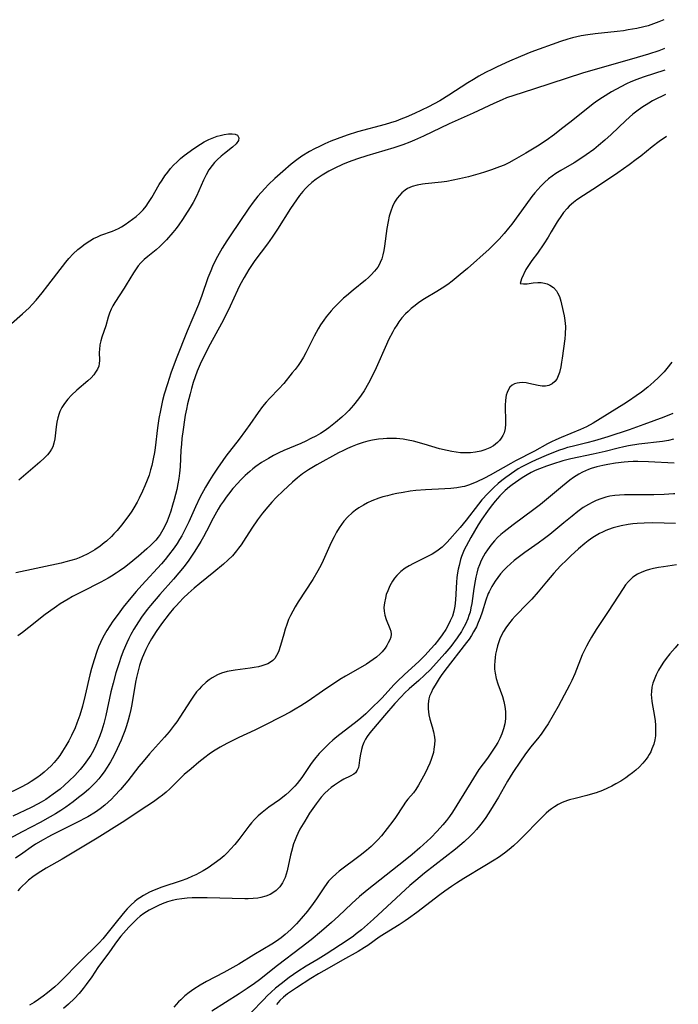
# Model space of a CAD drawing. Units: inches. Extents: x 2112724 to 2118096, y 223719 to 229200.
# Drawn here: x 2117986 to 2118083, y 224405 to 224549 of the extents above; entities that cross this region are included whole.
import ezdxf

# ---------------------------------------------------------------- set-up
doc = ezdxf.new("R2010")
doc.units = ezdxf.units.IN
doc.header["$MEASUREMENT"] = 0
doc.layers.add('c_15_T13S_R20E', color=175, linetype='Continuous')

msp = doc.modelspace()

# ---------------------------------------------------------------- linework, layer by layer
at = {"layer": 'c_15_T13S_R20E', "elevation": 812}
msp.add_lwpolyline([(2118080.61, 224549.3), (2118079.88, 224548.97), (2118079.11, 224548.67), (2118078.32, 224548.4), (2118077.72, 224548.24), (2118076.65, 224548), (2118075.4, 224547.79), (2118074.72, 224547.69), (2118073.8, 224547.57), (2118070.58, 224547.23), (2118069.46, 224547.08), (2118068.49, 224546.91), (2118067.24, 224546.63), (2118066.53, 224546.44), (2118065.49, 224546.1), (2118061.14, 224544.52), (2118059.58, 224543.91), (2118057.98, 224543.21), (2118056.2, 224542.4), (2118055.48, 224542.05), (2118054.47, 224541.53), (2118053.5, 224541.01), (2118052.69, 224540.54), (2118051.88, 224540.04), (2118049.08, 224538.21), (2118047.76, 224537.4), (2118046.93, 224536.94), (2118046.08, 224536.51), (2118044.04, 224535.53), (2118042.8, 224534.99), (2118042.03, 224534.68), (2118041.34, 224534.42), (2118040.54, 224534.16), (2118039.73, 224533.92), (2118035.69, 224532.83), (2118034.16, 224532.35), (2118032.68, 224531.83), (2118031.78, 224531.47), (2118030.89, 224531.09), (2118030.1, 224530.71), (2118029.36, 224530.33), (2118028.64, 224529.93), (2118027.53, 224529.25), (2118026.78, 224528.74), (2118025.95, 224528.1), (2118024.72, 224527.04), (2118023.56, 224526), (2118022.64, 224525.1), (2118022.08, 224524.51), (2118021.08, 224523.38), (2118020.39, 224522.51), (2118019.74, 224521.62), (2118017, 224517.58), (2118016.52, 224516.86), (2118015.84, 224515.77), (2118015.13, 224514.52), (2118014.8, 224513.89), (2118014.41, 224513.07), (2118014.14, 224512.44), (2118013.74, 224511.41), (2118012.82, 224508.81), (2118012.33, 224507.48), (2118010.71, 224503.6), (2118009.07, 224499.5), (2118008.29, 224497.41), (2118007.78, 224495.87), (2118007.33, 224494.34), (2118007.09, 224493.39), (2118006.76, 224491.93), (2118006.55, 224490.76), (2118006.34, 224489.39), (2118005.98, 224486.46), (2118005.88, 224485.76), (2118005.71, 224484.82), (2118005.5, 224483.88), (2118005.33, 224483.21), (2118005.09, 224482.45), (2118004.81, 224481.69), (2118004.48, 224480.87), (2118004.13, 224480.09), (2118003.63, 224479.05), (2118003.33, 224478.48), (2118002.85, 224477.66), (2118002.55, 224477.17), (2118002.12, 224476.52), (2118001.66, 224475.89), (2118001.26, 224475.36), (2118000.42, 224474.34), (2117999.93, 224473.81), (2117999.57, 224473.44), (2117998.85, 224472.76), (2117998.53, 224472.49), (2117997.94, 224472.03), (2117997.16, 224471.49), (2117996.13, 224470.89), (2117995.3, 224470.49), (2117994.82, 224470.29), (2117994.33, 224470.12), (2117993.64, 224469.9), (2117992.9, 224469.71), (2117992.18, 224469.54), (2117985.54, 224468.12)], dxfattribs=at)
at = {"layer": 'c_15_T13S_R20E'}
for points in [[(2118080.71, 224545.07, 810), (2118080.61, 224545.02, 810), (2118079.89, 224544.75, 810), (2118078.4, 224544.25, 810), (2118076.74, 224543.76, 810), (2118071.07, 224542.16, 810), (2118068.83, 224541.5, 810), (2118061.53, 224539.12, 810), (2118058.63, 224538.19, 810), (2118057.54, 224537.81, 810), (2118056.9, 224537.55, 810), (2118055.7, 224537.02, 810), (2118052.66, 224535.59, 810), (2118049.14, 224534, 810), (2118045.36, 224532.18, 810), (2118044.06, 224531.61, 810), (2118043.37, 224531.33, 810), (2118042.31, 224530.93, 810), (2118041.02, 224530.5, 810), (2118037.05, 224529.31, 810), (2118035.68, 224528.88, 810), (2118034.31, 224528.39, 810), (2118033.48, 224528.06, 810), (2118032.35, 224527.53, 810), (2118031.49, 224527.07, 810), (2118030.49, 224526.48, 810), (2118029.64, 224525.9, 810), (2118029, 224525.4, 810), (2118028.4, 224524.86, 810), (2118028.07, 224524.52, 810), (2118027.65, 224524.07, 810), (2118027.17, 224523.48, 810), (2118026.72, 224522.88, 810), (2118025.85, 224521.6, 810), (2118023.95, 224518.57, 810), (2118023.16, 224517.36, 810), (2118022.47, 224516.38, 810), (2118020.64, 224513.97, 810), (2118020.32, 224513.51, 810), (2118019.73, 224512.62, 810), (2118019.03, 224511.47, 810), (2118018.4, 224510.31, 810), (2118018.05, 224509.58, 810), (2118017.02, 224507.27, 810), (2118016.42, 224506.03, 810), (2118015.73, 224504.72, 810), (2118014.04, 224501.69, 810), (2118013.31, 224500.25, 810), (2118012.59, 224498.72, 810), (2118012.17, 224497.7, 810), (2118011.86, 224496.87, 810), (2118011.58, 224496.02, 810), (2118011.32, 224495.14, 810), (2118011.11, 224494.4, 810), (2118010.74, 224492.89, 810), (2118010.58, 224492.14, 810), (2118010.41, 224491.24, 810), (2118010.29, 224490.56, 810), (2118010.08, 224489.16, 810), (2118009.92, 224487.8, 810), (2118009.84, 224486.98, 810), (2118009.77, 224486.13, 810), (2118009.66, 224483.68, 810), (2118009.57, 224482.71, 810), (2118009.45, 224481.94, 810), (2118009.32, 224481.16, 810), (2118009.15, 224480.35, 810), (2118008.79, 224478.87, 810), (2118008.56, 224478.05, 810), (2118008.29, 224477.16, 810), (2118008.05, 224476.45, 810), (2118007.76, 224475.71, 810), (2118007.47, 224475.05, 810), (2118007.14, 224474.41, 810), (2118006.72, 224473.75, 810), (2118006.41, 224473.33, 810), (2118006.08, 224472.92, 810), (2118005.73, 224472.54, 810), (2118005.37, 224472.17, 810), (2118004.76, 224471.61, 810), (2118003.53, 224470.54, 810), (2118002.18, 224469.43, 810), (2118001.47, 224468.88, 810), (2118000.73, 224468.34, 810), (2118000.27, 224468.03, 810), (2117999.58, 224467.59, 810), (2117999.1, 224467.31, 810), (2117998.01, 224466.71, 810), (2117995.22, 224465.32, 810), (2117993.86, 224464.61, 810), (2117993.23, 224464.25, 810), (2117992.06, 224463.54, 810), (2117991.52, 224463.18, 810), (2117990.32, 224462.34, 810), (2117989.84, 224461.97, 810), (2117987.48, 224460.1, 810), (2117986.53, 224459.36, 810), (2117985.83, 224458.87, 810)], [(2118080.78, 224541.91, 808), (2118077.61, 224540.88, 808), (2118076.69, 224540.54, 808), (2118075.78, 224540.18, 808), (2118075.13, 224539.88, 808), (2118074.31, 224539.47, 808), (2118072.96, 224538.7, 808), (2118071.64, 224537.89, 808), (2118070.94, 224537.43, 808), (2118070.26, 224536.94, 808), (2118069.46, 224536.33, 808), (2118066.85, 224534.21, 808), (2118065.64, 224533.26, 808), (2118064.59, 224532.46, 808), (2118063.35, 224531.57, 808), (2118062.1, 224530.75, 808), (2118060.39, 224529.7, 808), (2118058.66, 224528.71, 808), (2118057.89, 224528.3, 808), (2118057.22, 224527.97, 808), (2118056.54, 224527.68, 808)], [(2118080.87, 224538.3, 806), (2118080.4, 224538.1, 806), (2118079.67, 224537.75, 806), (2118078.95, 224537.37, 806), (2118078.41, 224537.06, 806), (2118077.41, 224536.4, 806), (2118076.67, 224535.86, 806), (2118076.1, 224535.41, 806), (2118075.06, 224534.51, 806), (2118072.9, 224532.46, 806), (2118071.99, 224531.62, 806), (2118071.05, 224530.82, 806), (2118070.35, 224530.27, 806), (2118069.23, 224529.46, 806), (2118068.59, 224529.03, 806), (2118067.45, 224528.31, 806), (2118065.5, 224527.14, 806), (2118064.8, 224526.7, 806), (2118064.25, 224526.32, 806), (2118063.72, 224525.92, 806), (2118063.12, 224525.41, 806), (2118062.57, 224524.86, 806), (2118062.12, 224524.38, 806), (2118061.7, 224523.88, 806), (2118061.28, 224523.36, 806), (2118060.37, 224522.13, 806), (2118058.32, 224519.31, 806), (2118057.84, 224518.68, 806), (2118057.21, 224517.92, 806), (2118056.46, 224517.1, 806), (2118055.68, 224516.29, 806), (2118054.98, 224515.61, 806), (2118051.82, 224512.77, 806), (2118050.77, 224511.89, 806), (2118049.56, 224510.92, 806), (2118048.93, 224510.45, 806), (2118048.13, 224509.9, 806), (2118047.3, 224509.39, 806), (2118045.52, 224508.34, 806), (2118044.68, 224507.78, 806), (2118044.12, 224507.36, 806), (2118043.58, 224506.92, 806), (2118043.1, 224506.48, 806), (2118042.72, 224506.1, 806), (2118042.21, 224505.53, 806), (2118041.75, 224504.93, 806), (2118041.43, 224504.46, 806), (2118041.13, 224503.97, 806), (2118040.85, 224503.49, 806), (2118040.25, 224502.3, 806), (2118039.93, 224501.61, 806), (2118038.41, 224498.19, 806), (2118037.74, 224496.77, 806), (2118037.3, 224495.93, 806), (2118036.66, 224494.83, 806), (2118036.22, 224494.16, 806), (2118035.84, 224493.63, 806), (2118035.11, 224492.71, 806), (2118034.41, 224491.93, 806), (2118034.03, 224491.55, 806), (2118033.37, 224490.93, 806), (2118032.46, 224490.15, 806), (2118031.5, 224489.39, 806), (2118030.78, 224488.9, 806), (2118030.27, 224488.58, 806), (2118029.57, 224488.18, 806), (2118028.84, 224487.8, 806), (2118028.1, 224487.45, 806), (2118027.36, 224487.11, 806), (2118024.89, 224486.05, 806), (2118024.15, 224485.7, 806), (2118023.37, 224485.32, 806), (2118022.61, 224484.91, 806), (2118021.59, 224484.3, 806), (2118020.77, 224483.73, 806), (2118020.32, 224483.37, 806), (2118019.87, 224483, 806), (2118019.18, 224482.38, 806), (2118018.51, 224481.71, 806), (2118018.11, 224481.29, 806), (2118017.41, 224480.49, 806), (2118016.75, 224479.66, 806), (2118016.41, 224479.21, 806), (2118016, 224478.63, 806), (2118015.6, 224478.04, 806), (2118015.23, 224477.45, 806), (2118014.51, 224476.15, 806), (2118013.52, 224474.24, 806), (2118013.08, 224473.4, 806), (2118012.68, 224472.69, 806), (2118011.82, 224471.28, 806), (2118010.93, 224469.97, 806), (2118010.23, 224469.03, 806), (2118009.46, 224468.08, 806), (2118008.67, 224467.17, 806), (2118006.66, 224464.91, 806), (2118005.29, 224463.29, 806), (2118004.83, 224462.7, 806), (2118004, 224461.59, 806), (2118003.53, 224460.91, 806), (2118002.84, 224459.81, 806), (2118002.43, 224459.07, 806), (2118002.12, 224458.45, 806), (2118001.82, 224457.82, 806), (2118001.3, 224456.6, 806), (2118000.95, 224455.68, 806), (2118000.69, 224454.91, 806), (2118000.22, 224453.4, 806), (2117999.81, 224451.9, 806), (2117999.49, 224450.61, 806), (2117998.76, 224447.17, 806), (2117998.46, 224446, 806), (2117998.16, 224445, 806), (2117997.89, 224444.18, 806), (2117997.45, 224443.08, 806), (2117997.15, 224442.43, 806), (2117996.76, 224441.68, 806), (2117996.55, 224441.34, 806), (2117996.08, 224440.63, 806), (2117995.58, 224439.96, 806), (2117995, 224439.25, 806), (2117994.21, 224438.37, 806), (2117993.39, 224437.56, 806), (2117992.7, 224436.91, 806), (2117992.04, 224436.36, 806), (2117991.05, 224435.59, 806), (2117989.97, 224434.85, 806), (2117989.27, 224434.42, 806), (2117988.82, 224434.17, 806), (2117987.79, 224433.64, 806), (2117985.13, 224432.36, 806)], [(2118081.01, 224532.14, 804), (2118079.96, 224531.41, 804), (2118078.91, 224530.63, 804), (2118077.28, 224529.29, 804), (2118076.58, 224528.76, 804), (2118075.56, 224528.01, 804), (2118073.9, 224526.84, 804), (2118070.92, 224524.82, 804), (2118068.84, 224523.5, 804), (2118067.86, 224522.84, 804), (2118067.39, 224522.48, 804), (2118066.75, 224521.93, 804), (2118066.43, 224521.6, 804), (2118065.93, 224521.01, 804), (2118065.61, 224520.58, 804), (2118064.99, 224519.62, 804), (2118064.1, 224518.14, 804), (2118063.64, 224517.39, 804), (2118063, 224516.4, 804), (2118062.07, 224515.03, 804), (2118061.26, 224513.93, 804), (2118060.66, 224513.09, 804), (2118060.4, 224512.65, 804), (2118059.74, 224511.28, 804), (2118059.56, 224510.6, 804), (2118060.06, 224510.51, 804), (2118060.56, 224510.54, 804), (2118061.47, 224510.67, 804), (2118062.16, 224510.73, 804), (2118062.64, 224510.72, 804), (2118063.12, 224510.64, 804), (2118063.52, 224510.52, 804), (2118063.9, 224510.35, 804), (2118064.44, 224509.98, 804), (2118064.89, 224509.48, 804), (2118065.04, 224509.23, 804), (2118065.3, 224508.65, 804), (2118065.5, 224508, 804), (2118065.87, 224506.45, 804), (2118066, 224505.81, 804), (2118066.11, 224505.16, 804), (2118066.18, 224504.28, 804), (2118066.16, 224503.16, 804), (2118066.09, 224502.47, 804), (2118065.72, 224499.6, 804), (2118065.64, 224499.05, 804), (2118065.51, 224498.34, 804), (2118065.31, 224497.5, 804), (2118065.14, 224497, 804), (2118064.93, 224496.55, 804), (2118064.66, 224496.19, 804), (2118064.24, 224495.84, 804), (2118063.75, 224495.61, 804), (2118063.28, 224495.51, 804), (2118062.78, 224495.51, 804), (2118062.21, 224495.6, 804), (2118060.84, 224495.92, 804), (2118060.41, 224495.99, 804), (2118059.92, 224496.03, 804), (2118059.45, 224496.01, 804), (2118059.1, 224495.96, 804), (2118058.73, 224495.85, 804), (2118058.4, 224495.67, 804), (2118058.05, 224495.34, 804), (2118057.77, 224494.92, 804), (2118057.63, 224494.57, 804), (2118057.51, 224494.17, 804), (2118057.39, 224493.43, 804), (2118057.33, 224492.65, 804), (2118057.33, 224492.19, 804), (2118057.4, 224490.71, 804), (2118057.42, 224489.94, 804), (2118057.36, 224489.28, 804), (2118057.18, 224488.65, 804), (2118056.99, 224488.24, 804), (2118056.76, 224487.86, 804), (2118056.52, 224487.54, 804), (2118056.24, 224487.24, 804), (2118055.66, 224486.77, 804), (2118055.11, 224486.45, 804), (2118054.38, 224486.15, 804), (2118053.77, 224485.96, 804), (2118053.02, 224485.81, 804), (2118052.25, 224485.72, 804), (2118051.52, 224485.7, 804), (2118050.78, 224485.74, 804), (2118050.14, 224485.81, 804), (2118049.5, 224485.92, 804), (2118048.86, 224486.05, 804), (2118047.7, 224486.33, 804), (2118045.46, 224486.99, 804), (2118043.91, 224487.42, 804), (2118043.13, 224487.59, 804), (2118042.38, 224487.71, 804), (2118041.4, 224487.81, 804), (2118040.5, 224487.84, 804), (2118039.97, 224487.82, 804), (2118039.45, 224487.79, 804), (2118038.75, 224487.71, 804), (2118037.89, 224487.57, 804), (2118037.19, 224487.41, 804), (2118036.5, 224487.22, 804), (2118035.64, 224486.93, 804), (2118034.92, 224486.65, 804), (2118034.21, 224486.36, 804), (2118033.51, 224486.03, 804), (2118032.89, 224485.72, 804), (2118029.73, 224483.97, 804), (2118028.5, 224483.24, 804), (2118027.63, 224482.65, 804), (2118026.87, 224482.05, 804), (2118026.14, 224481.42, 804), (2118025.45, 224480.8, 804), (2118024.77, 224480.16, 804), (2118023.77, 224479.15, 804), (2118023.13, 224478.47, 804), (2118022.51, 224477.77, 804), (2118021.76, 224476.87, 804), (2118021.03, 224475.89, 804), (2118020.17, 224474.64, 804), (2118018.97, 224472.76, 804), (2118018.61, 224472.23, 804), (2118018.24, 224471.7, 804), (2118017.95, 224471.33, 804), (2118017.33, 224470.61, 804), (2118016.65, 224469.94, 804), (2118016, 224469.36, 804), (2118014.59, 224468.2, 804), (2118012.53, 224466.54, 804), (2118011.7, 224465.84, 804), (2118010.82, 224465.05, 804), (2118010.15, 224464.41, 804), (2118009.52, 224463.77, 804), (2118009.1, 224463.32, 804), (2118008.69, 224462.87, 804), (2118008.03, 224462.08, 804), (2118006.9, 224460.6, 804), (2118006.12, 224459.48, 804), (2118005.46, 224458.42, 804), (2118005.02, 224457.62, 804), (2118004.62, 224456.84, 804), (2118004.26, 224456.05, 804), (2118004.09, 224455.62, 804), (2118003.89, 224455.07, 804), (2118003.71, 224454.51, 804), (2118003.54, 224453.93, 804), (2118003.27, 224452.75, 804), (2118003.13, 224452.04, 804), (2118002.56, 224448.76, 804), (2118002.41, 224448.02, 804), (2118002.22, 224447.21, 804), (2118002.03, 224446.47, 804), (2118001.79, 224445.66, 804), (2118001.54, 224444.92, 804), (2118001.26, 224444.19, 804), (2118001, 224443.54, 804), (2118000.44, 224442.26, 804), (2117999.93, 224441.22, 804), (2117999.45, 224440.34, 804), (2117998.97, 224439.56, 804), (2117998.51, 224438.89, 804), (2117998.02, 224438.24, 804), (2117997.71, 224437.86, 804), (2117997.25, 224437.33, 804), (2117996.77, 224436.83, 804), (2117996.28, 224436.35, 804), (2117995.53, 224435.71, 804), (2117994.76, 224435.1, 804), (2117993.97, 224434.51, 804), (2117992.89, 224433.72, 804), (2117992.13, 224433.21, 804), (2117991.36, 224432.72, 804), (2117990.59, 224432.27, 804), (2117989.12, 224431.47, 804), (2117986.47, 224430.09, 804), (2117983.94, 224428.71, 804)], [(2117984.89, 224504.71, 814), (2117986.52, 224506.12, 814), (2117987.01, 224506.57, 814), (2117987.49, 224507.02, 814), (2117987.96, 224507.5, 814), (2117988.52, 224508.12, 814), (2117989.41, 224509.21, 814), (2117990.26, 224510.28, 814), (2117992.88, 224513.71, 814), (2117993.35, 224514.27, 814), (2117993.98, 224514.94, 814), (2117994.64, 224515.56, 814), (2117995.02, 224515.88, 814), (2117995.7, 224516.4, 814), (2117996.4, 224516.86, 814), (2117996.96, 224517.17, 814), (2117997.52, 224517.44, 814), (2117998.04, 224517.65, 814), (2117999.73, 224518.25, 814), (2118000.18, 224518.43, 814), (2118000.62, 224518.65, 814), (2118001.05, 224518.9, 814), (2118001.6, 224519.25, 814), (2118002.67, 224520, 814), (2118003.2, 224520.41, 814), (2118003.73, 224520.88, 814), (2118004.22, 224521.39, 814), (2118004.65, 224521.91, 814), (2118005.03, 224522.47, 814), (2118005.49, 224523.19, 814), (2118006.6, 224525.1, 814), (2118007, 224525.76, 814), (2118007.4, 224526.36, 814), (2118007.83, 224526.94, 814), (2118008.25, 224527.46, 814), (2118008.69, 224527.95, 814), (2118009.2, 224528.46, 814), (2118009.72, 224528.92, 814), (2118010.25, 224529.35, 814), (2118011.68, 224530.4, 814), (2118012.63, 224531.05, 814), (2118013.17, 224531.37, 814), (2118013.89, 224531.73, 814), (2118014.61, 224532.02, 814), (2118015.07, 224532.18, 814), (2118015.53, 224532.31, 814), (2118016.13, 224532.44, 814), (2118016.73, 224532.54, 814), (2118017.27, 224532.57, 814), (2118017.72, 224532.51, 814), (2118018.05, 224532.35, 814), (2118018.27, 224531.97, 814), (2118018.22, 224531.58, 814), (2118017.88, 224531.09, 814), (2118017.32, 224530.57, 814), (2118016.18, 224529.66, 814), (2118015.69, 224529.25, 814), (2118015.09, 224528.71, 814), (2118014.71, 224528.32, 814), (2118014.35, 224527.9, 814), (2118013.89, 224527.26, 814), (2118013.47, 224526.52, 814), (2118013.09, 224525.73, 814), (2118012.04, 224523.4, 814), (2118011.55, 224522.47, 814), (2118011.13, 224521.73, 814), (2118010.35, 224520.49, 814), (2118010.02, 224519.98, 814), (2118009.48, 224519.18, 814), (2118009.08, 224518.65, 814), (2118008.61, 224518.07, 814), (2118007.66, 224517, 814), (2118007.18, 224516.49, 814), (2118006.67, 224515.99, 814), (2118006.15, 224515.54, 814), (2118004.92, 224514.55, 814), (2118004.39, 224514.09, 814), (2118003.89, 224513.61, 814), (2118003.51, 224513.17, 814), (2118003.19, 224512.75, 814), (2118002.79, 224512.15, 814), (2118001.74, 224510.37, 814), (2118001.43, 224509.88, 814), (2118000.06, 224507.8, 814), (2117999.78, 224507.31, 814), (2117999.53, 224506.83, 814), (2117999.3, 224506.24, 814), (2117999.12, 224505.64, 814), (2117998.76, 224504.34, 814), (2117998.18, 224502.69, 814), (2117998.02, 224502.16, 814), (2117997.88, 224501.56, 814), (2117997.81, 224500.91, 814), (2117997.79, 224500.49, 814), (2117997.82, 224499.28, 814), (2117997.8, 224498.84, 814), (2117997.72, 224498.42, 814), (2117997.53, 224497.98, 814), (2117997.25, 224497.54, 814), (2117996.97, 224497.18, 814), (2117996.58, 224496.73, 814), (2117996.13, 224496.29, 814), (2117994.5, 224494.93, 814), (2117993.72, 224494.19, 814), (2117993.17, 224493.58, 814), (2117992.7, 224492.98, 814), (2117992.29, 224492.35, 814), (2117992.02, 224491.8, 814), (2117991.9, 224491.48, 814), (2117991.71, 224490.85, 814), (2117991.57, 224490.2, 814), (2117991.47, 224489.54, 814), (2117991.28, 224487.79, 814), (2117991.14, 224487.12, 814), (2117990.97, 224486.62, 814), (2117990.8, 224486.26, 814), (2117990.55, 224485.87, 814), (2117990.19, 224485.41, 814), (2117989.77, 224484.98, 814), (2117989.08, 224484.36, 814), (2117987.01, 224482.57, 814), (2117985.99, 224481.71, 814)], [(2118056.54, 224527.68, 808), (2118055.36, 224527.24, 808), (2118054.34, 224526.91, 808), (2118053.7, 224526.72, 808), (2118051.95, 224526.25, 808), (2118050.65, 224525.95, 808), (2118049.72, 224525.75, 808), (2118048.8, 224525.57, 808), (2118048.03, 224525.46, 808), (2118045.61, 224525.21, 808), (2118045.23, 224525.16, 808), (2118044.45, 224525.01, 808), (2118043.72, 224524.8, 808), (2118043.04, 224524.51, 808), (2118042.68, 224524.29, 808), (2118042.2, 224523.9, 808), (2118041.83, 224523.51, 808), (2118041.49, 224523.08, 808), (2118041.12, 224522.5, 808), (2118040.81, 224521.88, 808), (2118040.56, 224521.2, 808), (2118040.35, 224520.46, 808), (2118040.19, 224519.7, 808), (2118040.01, 224518.64, 808), (2118039.65, 224516.08, 808), (2118039.54, 224515.43, 808), (2118039.41, 224514.79, 808), (2118039.23, 224514.18, 808), (2118039.03, 224513.67, 808), (2118038.86, 224513.34, 808), (2118038.65, 224512.99, 808), (2118038.2, 224512.39, 808), (2118037.68, 224511.83, 808), (2118037.28, 224511.45, 808), (2118036.84, 224511.07, 808), (2118035.03, 224509.59, 808), (2118034.05, 224508.78, 808), (2118033.65, 224508.42, 808), (2118032.9, 224507.71, 808), (2118032.19, 224506.98, 808), (2118031.83, 224506.58, 808), (2118031.1, 224505.69, 808), (2118030.73, 224505.2, 808), (2118030.26, 224504.5, 808), (2118029.91, 224503.94, 808), (2118029.34, 224502.86, 808), (2118028.56, 224501.26, 808), (2118028.12, 224500.4, 808), (2118027.76, 224499.77, 808), (2118027.39, 224499.15, 808), (2118026.98, 224498.54, 808), (2118026.55, 224497.97, 808), (2118026.12, 224497.44, 808), (2118024.86, 224495.92, 808), (2118024.15, 224495.13, 808), (2118022.8, 224493.74, 808), (2118022.27, 224493.15, 808), (2118021.76, 224492.54, 808), (2118021.11, 224491.66, 808), (2118019.9, 224489.9, 808), (2118019.25, 224488.99, 808), (2118018.3, 224487.72, 808), (2118016.37, 224485.21, 808), (2118015.91, 224484.58, 808), (2118015.13, 224483.46, 808), (2118014.45, 224482.42, 808), (2118013.97, 224481.66, 808), (2118013.4, 224480.7, 808), (2118012.56, 224479.15, 808), (2118011.9, 224477.78, 808), (2118010.93, 224475.61, 808), (2118010.31, 224474.3, 808), (2118009.9, 224473.55, 808), (2118009.57, 224472.99, 808), (2118009.21, 224472.43, 808), (2118008.76, 224471.76, 808), (2118007.95, 224470.68, 808), (2118007.47, 224470.08, 808), (2118006.91, 224469.44, 808), (2118004.03, 224466.3, 808), (2118003.2, 224465.37, 808), (2118002.4, 224464.42, 808), (2118001.31, 224463.05, 808), (2118000.54, 224462.03, 808), (2117999.79, 224461, 808), (2117999.32, 224460.31, 808), (2117998.89, 224459.65, 808), (2117998.49, 224458.97, 808), (2117998.26, 224458.52, 808), (2117997.96, 224457.88, 808), (2117997.7, 224457.22, 808), (2117997.45, 224456.55, 808), (2117997.04, 224455.34, 808), (2117996.66, 224454.05, 808), (2117996.42, 224453.12, 808), (2117995.74, 224450.16, 808), (2117995.33, 224448.54, 808), (2117994.92, 224447.19, 808), (2117994.51, 224446.02, 808), (2117994.24, 224445.33, 808), (2117993.72, 224444.21, 808), (2117993.32, 224443.44, 808), (2117992.89, 224442.69, 808), (2117992.42, 224441.92, 808), (2117992, 224441.3, 808), (2117991.68, 224440.87, 808), (2117991.17, 224440.27, 808), (2117990.73, 224439.79, 808), (2117990.26, 224439.33, 808), (2117989.72, 224438.86, 808), (2117989.17, 224438.4, 808), (2117988.64, 224438.02, 808), (2117987.81, 224437.48, 808), (2117987.34, 224437.2, 808), (2117986.12, 224436.54, 808), (2117984.05, 224435.49, 808)], [(2118081.79, 224499.03, 802), (2118081.63, 224498.8, 802), (2118081.27, 224498.32, 802), (2118080.68, 224497.62, 802), (2118079.86, 224496.78, 802), (2118079.16, 224496.12, 802), (2118078.28, 224495.37, 802), (2118077.36, 224494.64, 802), (2118076.58, 224494.07, 802), (2118075.44, 224493.3, 802), (2118074.75, 224492.86, 802), (2118070.26, 224490.09, 802), (2118069.26, 224489.54, 802), (2118068.4, 224489.14, 802), (2118065.57, 224487.99, 802), (2118064.76, 224487.63, 802), (2118064.15, 224487.34, 802), (2118063.56, 224487.03, 802), (2118061.63, 224485.96, 802), (2118058.87, 224484.54, 802), (2118058.17, 224484.16, 802), (2118055.16, 224482.44, 802), (2118054.31, 224481.99, 802), (2118053.21, 224481.48, 802), (2118052.61, 224481.22, 802), (2118051.99, 224480.99, 802), (2118051.37, 224480.8, 802), (2118051.05, 224480.72, 802), (2118050.24, 224480.57, 802), (2118049.37, 224480.47, 802), (2118048.5, 224480.42, 802), (2118045.64, 224480.28, 802), (2118044.26, 224480.17, 802), (2118043.41, 224480.07, 802), (2118042.38, 224479.91, 802), (2118041.46, 224479.74, 802), (2118040.75, 224479.59, 802), (2118040.06, 224479.42, 802), (2118039.41, 224479.24, 802), (2118038.82, 224479.05, 802), (2118037.79, 224478.66, 802), (2118037.16, 224478.37, 802), (2118036.55, 224478.05, 802), (2118035.86, 224477.64, 802), (2118035.37, 224477.28, 802), (2118034.89, 224476.9, 802), (2118034.28, 224476.33, 802), (2118033.7, 224475.68, 802), (2118033.33, 224475.21, 802), (2118033, 224474.73, 802), (2118032.59, 224474.06, 802), (2118032.24, 224473.41, 802), (2118031.84, 224472.58, 802), (2118030.65, 224469.92, 802), (2118030.34, 224469.28, 802), (2118029.88, 224468.39, 802), (2118029.14, 224467.14, 802), (2118026.99, 224463.83, 802), (2118026.55, 224463.11, 802), (2118026.18, 224462.47, 802), (2118025.84, 224461.83, 802), (2118025.57, 224461.23, 802), (2118025.3, 224460.53, 802), (2118025.06, 224459.81, 802), (2118024.85, 224459.1, 802), (2118024.4, 224457.42, 802), (2118024.1, 224456.53, 802), (2118023.82, 224455.95, 802), (2118023.54, 224455.54, 802), (2118023.26, 224455.24, 802), (2118022.93, 224454.99, 802), (2118022.53, 224454.76, 802), (2118022.08, 224454.58, 802), (2118021.64, 224454.44, 802), (2118021.17, 224454.32, 802), (2118020.51, 224454.19, 802), (2118019.91, 224454.1, 802), (2118017.71, 224453.81, 802), (2118017.14, 224453.72, 802), (2118016.58, 224453.61, 802), (2118015.74, 224453.36, 802), (2118015.13, 224453.11, 802), (2118014.36, 224452.68, 802), (2118013.91, 224452.38, 802), (2118013.49, 224452.05, 802), (2118012.81, 224451.44, 802), (2118012.43, 224451.04, 802), (2118012.07, 224450.61, 802), (2118011.62, 224450.02, 802), (2118011.21, 224449.42, 802), (2118009.62, 224446.91, 802), (2118009.16, 224446.25, 802), (2118008.77, 224445.72, 802), (2118008.03, 224444.78, 802), (2118007.35, 224443.97, 802), (2118005.18, 224441.53, 802), (2118004.21, 224440.39, 802), (2118003.6, 224439.65, 802), (2118001.97, 224437.58, 802), (2118000.91, 224436.3, 802), (2118000.05, 224435.35, 802), (2117999.58, 224434.88, 802), (2117999.1, 224434.44, 802), (2117998.61, 224434.01, 802), (2117997.93, 224433.47, 802), (2117997.22, 224432.98, 802), (2117996.09, 224432.29, 802), (2117994.42, 224431.39, 802), (2117990.89, 224429.63, 802), (2117990.22, 224429.29, 802), (2117989.57, 224428.93, 802), (2117988.45, 224428.25, 802), (2117987.81, 224427.83, 802), (2117986.56, 224426.97, 802), (2117985.52, 224426.2, 802)], [(2118081.96, 224491.47, 800), (2118080.65, 224490.96, 800), (2118077.69, 224489.87, 800), (2118075.53, 224489.1, 800), (2118072.4, 224488.07, 800), (2118070.46, 224487.47, 800), (2118069.34, 224487.17, 800), (2118067.2, 224486.67, 800), (2118066.49, 224486.48, 800), (2118065.98, 224486.32, 800), (2118065.16, 224486.04, 800), (2118063.35, 224485.31, 800), (2118061.9, 224484.69, 800), (2118061.16, 224484.35, 800), (2118060.48, 224484.02, 800), (2118059.79, 224483.66, 800), (2118059.28, 224483.35, 800), (2118058.77, 224483.03, 800), (2118057.44, 224482.09, 800), (2118056.88, 224481.66, 800), (2118056.33, 224481.21, 800), (2118055.67, 224480.63, 800), (2118054.8, 224479.77, 800), (2118053.95, 224478.83, 800), (2118053.43, 224478.2, 800), (2118051.63, 224475.83, 800), (2118050.76, 224474.77, 800), (2118048.82, 224472.59, 800), (2118048.09, 224471.86, 800), (2118047.73, 224471.56, 800), (2118047.33, 224471.27, 800), (2118046.66, 224470.86, 800), (2118045.96, 224470.48, 800), (2118043.88, 224469.47, 800), (2118043.27, 224469.14, 800), (2118042.69, 224468.79, 800), (2118042.06, 224468.31, 800), (2118041.44, 224467.71, 800), (2118041.11, 224467.31, 800), (2118040.81, 224466.89, 800), (2118040.42, 224466.2, 800), (2118040.11, 224465.48, 800), (2118039.91, 224464.91, 800), (2118039.77, 224464.38, 800), (2118039.63, 224463.68, 800), (2118039.57, 224462.99, 800), (2118039.58, 224462.46, 800), (2118039.68, 224461.87, 800), (2118039.88, 224461.23, 800), (2118040.42, 224459.95, 800), (2118040.55, 224459.53, 800), (2118040.6, 224459.11, 800), (2118040.55, 224458.68, 800), (2118040.41, 224458.26, 800), (2118040.2, 224457.82, 800), (2118039.99, 224457.44, 800), (2118039.74, 224457.05, 800), (2118039.29, 224456.49, 800), (2118039.03, 224456.22, 800), (2118038.45, 224455.72, 800), (2118038, 224455.38, 800), (2118036.98, 224454.7, 800), (2118035.75, 224453.98, 800), (2118033.9, 224452.95, 800), (2118033.07, 224452.43, 800), (2118030.55, 224450.73, 800), (2118028.42, 224449.26, 800), (2118027.38, 224448.6, 800), (2118026.53, 224448.09, 800), (2118025.78, 224447.66, 800), (2118024.6, 224447.02, 800), (2118021.97, 224445.67, 800), (2118020.62, 224445.02, 800), (2118018.25, 224443.91, 800), (2118016.51, 224443.05, 800), (2118015.54, 224442.52, 800), (2118014.57, 224441.92, 800), (2118013.92, 224441.47, 800), (2118013.29, 224441.01, 800), (2118012.41, 224440.3, 800), (2118011.27, 224439.35, 800), (2118010.27, 224438.49, 800), (2118009.79, 224438.04, 800), (2118008.14, 224436.4, 800), (2118007.61, 224435.92, 800), (2118007.06, 224435.46, 800), (2118006.55, 224435.06, 800), (2118005.76, 224434.5, 800), (2118004.77, 224433.83, 800), (2118001.15, 224431.46, 800), (2117997.5, 224429.13, 800), (2117992.33, 224426.05, 800), (2117990.01, 224424.74, 800), (2117989.2, 224424.26, 800), (2117988.55, 224423.84, 800), (2117988.04, 224423.47, 800), (2117987.43, 224422.99, 800), (2117986.96, 224422.57, 800), (2117986.51, 224422.14, 800), (2117986.16, 224421.78, 800), (2117985.83, 224421.4, 800)], [(2118082.05, 224487.71, 798), (2118081.34, 224487.55, 798), (2118080.45, 224487.4, 798), (2118076.97, 224486.98, 798), (2118075.46, 224486.74, 798), (2118074.76, 224486.6, 798), (2118073.92, 224486.4, 798), (2118072.01, 224485.93, 798), (2118070.24, 224485.5, 798), (2118066.98, 224484.82, 798), (2118065.82, 224484.53, 798), (2118064.3, 224484.07, 798), (2118063.4, 224483.76, 798), (2118062.38, 224483.37, 798), (2118061.77, 224483.11, 798), (2118061.18, 224482.83, 798), (2118060.59, 224482.5, 798), (2118059.84, 224482.04, 798), (2118058.38, 224481.02, 798), (2118057.99, 224480.72, 798), (2118057.34, 224480.18, 798), (2118057.02, 224479.87, 798), (2118056.55, 224479.39, 798), (2118055.88, 224478.61, 798), (2118055.3, 224477.89, 798), (2118054.74, 224477.15, 798), (2118053.93, 224475.99, 798), (2118053.4, 224475.16, 798), (2118052.29, 224473.28, 798), (2118051.61, 224472.04, 798), (2118051.33, 224471.47, 798), (2118051.12, 224470.98, 798), (2118050.95, 224470.52, 798), (2118050.8, 224470.05, 798), (2118050.58, 224469.2, 798), (2118050.46, 224468.65, 798), (2118050.36, 224468.11, 798), (2118050.27, 224467.41, 798), (2118050.21, 224466.72, 798), (2118050.07, 224464.14, 798), (2118049.98, 224463.2, 798), (2118049.83, 224462.46, 798), (2118049.6, 224461.75, 798), (2118049.3, 224461.05, 798), (2118048.98, 224460.41, 798), (2118048.63, 224459.78, 798), (2118048.13, 224458.99, 798), (2118047.59, 224458.27, 798), (2118047.01, 224457.56, 798), (2118046.46, 224456.93, 798), (2118045.61, 224456.01, 798), (2118044.68, 224455.11, 798), (2118042.56, 224453.16, 798), (2118041.49, 224452.13, 798), (2118041.02, 224451.65, 798), (2118039.28, 224449.76, 798), (2118037.5, 224447.97, 798), (2118036.92, 224447.42, 798), (2118036.18, 224446.76, 798), (2118035.63, 224446.32, 798), (2118032.64, 224444.01, 798), (2118032.07, 224443.54, 798), (2118031.52, 224443.05, 798), (2118031.02, 224442.58, 798), (2118030.54, 224442.09, 798), (2118030.05, 224441.57, 798), (2118029.57, 224440.99, 798), (2118029.17, 224440.49, 798), (2118028.79, 224439.97, 798), (2118027.5, 224438.04, 798), (2118027.18, 224437.6, 798), (2118026.84, 224437.17, 798), (2118026.48, 224436.77, 798), (2118026.11, 224436.39, 798), (2118025.65, 224435.95, 798), (2118025.17, 224435.53, 798), (2118024.24, 224434.8, 798), (2118022.68, 224433.71, 798), (2118022.18, 224433.33, 798), (2118021.7, 224432.93, 798), (2118021.12, 224432.41, 798), (2118020.58, 224431.87, 798), (2118020.15, 224431.4, 798), (2118019.74, 224430.91, 798), (2118018.25, 224428.95, 798), (2118017.67, 224428.23, 798), (2118017.06, 224427.54, 798), (2118016.6, 224427.03, 798), (2118016.11, 224426.55, 798), (2118015.54, 224426.06, 798), (2118014.67, 224425.41, 798), (2118013.77, 224424.81, 798), (2118013.03, 224424.36, 798), (2118011.95, 224423.77, 798), (2118011.49, 224423.56, 798), (2118010.66, 224423.2, 798), (2118009.8, 224422.89, 798), (2118006.97, 224421.94, 798), (2118005.83, 224421.52, 798), (2118005.18, 224421.23, 798), (2118004.29, 224420.75, 798), (2118003.74, 224420.41, 798), (2118003.37, 224420.14, 798), (2118002.99, 224419.84, 798), (2118002.42, 224419.34, 798), (2118001.89, 224418.79, 798), (2118001.55, 224418.4, 798), (2118000.47, 224417.05, 798), (2117998.3, 224414.38, 798), (2117997.78, 224413.77, 798), (2117997.16, 224413.13, 798), (2117995.57, 224411.62, 798), (2117994.9, 224410.96, 798), (2117992.3, 224408.29, 798), (2117991.79, 224407.8, 798), (2117991.27, 224407.33, 798), (2117990.18, 224406.43, 798), (2117989.54, 224405.94, 798), (2117988.88, 224405.47, 798), (2117988.22, 224405.05, 798), (2117987.53, 224404.66, 798)], [(2118082.13, 224484.21, 796), (2118078.39, 224484.39, 796), (2118076.81, 224484.44, 796), (2118076.11, 224484.44, 796), (2118075.41, 224484.41, 796), (2118074.8, 224484.37, 796), (2118073.56, 224484.22, 796), (2118072.42, 224484.03, 796), (2118071.69, 224483.88, 796), (2118070.81, 224483.66, 796), (2118069.95, 224483.4, 796), (2118069.56, 224483.26, 796), (2118068.71, 224482.9, 796), (2118068.15, 224482.61, 796), (2118067.36, 224482.11, 796), (2118066.85, 224481.73, 796), (2118065.75, 224480.83, 796), (2118063.13, 224478.61, 796), (2118062.52, 224478.11, 796), (2118061.57, 224477.39, 796), (2118058.5, 224475.15, 796), (2118057.21, 224474.14, 796), (2118056.71, 224473.71, 796), (2118056.23, 224473.27, 796), (2118055.77, 224472.81, 796), (2118055.23, 224472.18, 796), (2118054.74, 224471.5, 796), (2118054.42, 224471.01, 796), (2118054.16, 224470.54, 796), (2118053.84, 224469.92, 796), (2118053.57, 224469.29, 796), (2118053.36, 224468.68, 796), (2118053.17, 224468.07, 796), (2118053.04, 224467.49, 796), (2118052.93, 224466.91, 796), (2118052.76, 224465.82, 796), (2118052.45, 224463.59, 796), (2118052.33, 224462.96, 796), (2118052.19, 224462.34, 796), (2118052.04, 224461.85, 796), (2118051.87, 224461.37, 796), (2118051.51, 224460.55, 796), (2118051.09, 224459.76, 796), (2118050.94, 224459.51, 796), (2118050.29, 224458.54, 796), (2118049.37, 224457.3, 796), (2118048.5, 224456.24, 796), (2118047.67, 224455.31, 796), (2118046.37, 224453.93, 796), (2118045.5, 224453.08, 796), (2118044.67, 224452.31, 796), (2118043.27, 224451.07, 796), (2118042.65, 224450.48, 796), (2118042.09, 224449.92, 796), (2118041.18, 224448.92, 796), (2118039.63, 224447.15, 796), (2118037.48, 224444.61, 796), (2118037.1, 224444.09, 796), (2118036.87, 224443.71, 796), (2118036.63, 224443.21, 796), (2118036.44, 224442.69, 796), (2118036.29, 224442.16, 796), (2118036.08, 224441.22, 796), (2118035.97, 224440.58, 796), (2118035.87, 224439.84, 796), (2118035.81, 224439.54, 796), (2118035.65, 224439.13, 796), (2118035.38, 224438.76, 796), (2118035.14, 224438.55, 796), (2118034.62, 224438.23, 796), (2118033.7, 224437.8, 796), (2118033.21, 224437.53, 796), (2118032.75, 224437.25, 796), (2118032.29, 224436.93, 796), (2118031.84, 224436.59, 796), (2118031.36, 224436.19, 796), (2118030.91, 224435.76, 796), (2118030.36, 224435.15, 796), (2118029.63, 224434.2, 796), (2118028.66, 224432.8, 796), (2118027.94, 224431.65, 796), (2118027.24, 224430.45, 796), (2118026.93, 224429.84, 796), (2118026.72, 224429.38, 796), (2118026.52, 224428.91, 796), (2118026.31, 224428.31, 796), (2118025.99, 224427.22, 796), (2118025.85, 224426.64, 796), (2118025.36, 224424.38, 796), (2118025.22, 224423.87, 796), (2118025.06, 224423.38, 796), (2118024.69, 224422.61, 796), (2118024.27, 224421.99, 796), (2118023.75, 224421.47, 796), (2118023.43, 224421.23, 796), (2118022.87, 224420.9, 796), (2118022.24, 224420.65, 796), (2118021.52, 224420.45, 796), (2118021.06, 224420.36, 796), (2118020.36, 224420.29, 796), (2118019.64, 224420.26, 796), (2118019.16, 224420.26, 796), (2118013.62, 224420.41, 796), (2118012.18, 224420.41, 796), (2118011.42, 224420.38, 796), (2118010.67, 224420.34, 796), (2118009.92, 224420.26, 796), (2118009.16, 224420.14, 796), (2118008.48, 224419.99, 796), (2118007.81, 224419.79, 796), (2118007.03, 224419.5, 796), (2118006.49, 224419.27, 796), (2118005.79, 224418.93, 796), (2118005.11, 224418.56, 796), (2118004.32, 224418.08, 796), (2118003.79, 224417.7, 796), (2118003.34, 224417.32, 796), (2118002.99, 224416.99, 796), (2118002.56, 224416.54, 796), (2118002.15, 224416.09, 796), (2118000.98, 224414.76, 796), (2118000.63, 224414.34, 796), (2118000.07, 224413.6, 796), (2117999.18, 224412.34, 796), (2117998.13, 224410.92, 796), (2117997.6, 224410.16, 796), (2117996.7, 224408.8, 796), (2117995.89, 224407.65, 796), (2117995.45, 224407.08, 796), (2117994.84, 224406.34, 796), (2117994.18, 224405.64, 796), (2117993.26, 224404.77, 796), (2117992.52, 224404.16, 796)], [(2118082.24, 224479.7, 794), (2118082.07, 224479.68, 794), (2118081.38, 224479.63, 794), (2118080.69, 224479.59, 794), (2118079.14, 224479.54, 794), (2118076.04, 224479.55, 794), (2118074.84, 224479.53, 794), (2118074.12, 224479.5, 794), (2118073.42, 224479.45, 794), (2118072.73, 224479.34, 794), (2118072.11, 224479.2, 794), (2118071.4, 224478.98, 794), (2118070.7, 224478.71, 794), (2118070.14, 224478.44, 794), (2118069.58, 224478.15, 794), (2118068.81, 224477.68, 794), (2118068.4, 224477.39, 794), (2118067.99, 224477.09, 794), (2118067.16, 224476.44, 794), (2118065.95, 224475.44, 794), (2118063.92, 224473.73, 794), (2118063.14, 224473.12, 794), (2118062.19, 224472.44, 794), (2118060.22, 224471.07, 794), (2118059.44, 224470.49, 794), (2118058.68, 224469.89, 794), (2118058.13, 224469.42, 794), (2118057.61, 224468.94, 794), (2118057.14, 224468.47, 794), (2118056.67, 224467.94, 794), (2118056.25, 224467.41, 794), (2118055.86, 224466.86, 794), (2118055.39, 224466.11, 794), (2118054.99, 224465.32, 794), (2118054.87, 224465.05, 794), (2118054.51, 224464.07, 794), (2118053.97, 224462.34, 794), (2118053.67, 224461.48, 794), (2118053.41, 224460.83, 794), (2118053.12, 224460.19, 794), (2118052.71, 224459.42, 794), (2118052.4, 224458.89, 794), (2118052.05, 224458.38, 794), (2118051.7, 224457.89, 794), (2118048.51, 224453.79, 794), (2118047.97, 224453.05, 794), (2118047.65, 224452.57, 794), (2118047.06, 224451.61, 794), (2118046.75, 224451.06, 794), (2118046.47, 224450.51, 794), (2118046.27, 224450.01, 794), (2118046.15, 224449.61, 794), (2118046.04, 224448.87, 794), (2118046.04, 224448.12, 794), (2118046.16, 224447.28, 794), (2118046.32, 224446.63, 794), (2118046.66, 224445.51, 794), (2118046.85, 224444.76, 794), (2118046.98, 224444, 794), (2118047.01, 224443.53, 794), (2118046.98, 224442.88, 794), (2118046.9, 224442.23, 794), (2118046.81, 224441.75, 794), (2118046.69, 224441.27, 794), (2118046.51, 224440.71, 794), (2118046.3, 224440.15, 794), (2118045.96, 224439.41, 794), (2118045.6, 224438.69, 794), (2118044.65, 224436.92, 794), (2118044.26, 224436.3, 794), (2118043.89, 224435.82, 794), (2118043.08, 224434.86, 794), (2118042.73, 224434.42, 794), (2118042.36, 224433.9, 794), (2118041.24, 224432.2, 794), (2118040.85, 224431.65, 794), (2118040.05, 224430.56, 794), (2118039.2, 224429.5, 794), (2118038.65, 224428.89, 794), (2118038.17, 224428.41, 794), (2118037.68, 224427.95, 794), (2118037.01, 224427.36, 794), (2118036.07, 224426.61, 794), (2118033, 224424.3, 794), (2118032.53, 224423.92, 794), (2118031.98, 224423.39, 794), (2118031.45, 224422.82, 794), (2118031.17, 224422.48, 794), (2118030.73, 224421.88, 794), (2118029.67, 224420.27, 794), (2118029.18, 224419.55, 794), (2118028.35, 224418.44, 794), (2118027.44, 224417.34, 794), (2118026.71, 224416.56, 794), (2118025.88, 224415.74, 794), (2118025.09, 224415.03, 794), (2118024.47, 224414.52, 794), (2118023.81, 224414.04, 794), (2118023.1, 224413.58, 794), (2118020.49, 224412.01, 794), (2118018.29, 224410.67, 794), (2118016.05, 224409.43, 794), (2118013.54, 224408.11, 794), (2118012.59, 224407.59, 794), (2118011.69, 224407.01, 794), (2118011, 224406.51, 794), (2118010.35, 224405.99, 794), (2118009.74, 224405.43, 794), (2118009.44, 224405.13, 794), (2118008.74, 224404.34, 794)], [(2118082.34, 224475.36, 792), (2118079.03, 224475.43, 792), (2118077.73, 224475.41, 792), (2118076.73, 224475.35, 792), (2118076.07, 224475.29, 792), (2118075.42, 224475.21, 792), (2118074.36, 224475.01, 792), (2118073.78, 224474.87, 792), (2118073.21, 224474.71, 792), (2118072.51, 224474.47, 792), (2118072.1, 224474.3, 792), (2118071.63, 224474.09, 792), (2118071.17, 224473.86, 792), (2118070.69, 224473.58, 792), (2118070.21, 224473.29, 792), (2118069.53, 224472.8, 792), (2118069.04, 224472.42, 792), (2118068.11, 224471.62, 792), (2118067, 224470.61, 792), (2118066.39, 224470.02, 792), (2118065.49, 224469.12, 792), (2118064.51, 224468.07, 792), (2118063.4, 224466.79, 792), (2118062.17, 224465.32, 792), (2118061.25, 224464.25, 792), (2118060.7, 224463.66, 792), (2118058.81, 224461.72, 792), (2118058.37, 224461.24, 792), (2118057.82, 224460.57, 792), (2118057.45, 224460.05, 792), (2118057.12, 224459.51, 792), (2118056.82, 224458.93, 792), (2118056.58, 224458.39, 792), (2118056.38, 224457.83, 792), (2118056.24, 224457.37, 792), (2118056.08, 224456.77, 792), (2118055.95, 224456.16, 792), (2118055.87, 224455.65, 792), (2118055.82, 224455.14, 792), (2118055.79, 224454.55, 792), (2118055.8, 224453.97, 792), (2118055.86, 224453.35, 792), (2118056.03, 224452.57, 792), (2118056.27, 224451.8, 792), (2118056.94, 224449.94, 792), (2118057.15, 224449.23, 792), (2118057.3, 224448.5, 792), (2118057.39, 224447.76, 792), (2118057.41, 224447.17, 792), (2118057.39, 224446.66, 792), (2118057.29, 224445.92, 792), (2118057.12, 224445.19, 792), (2118056.88, 224444.48, 792), (2118056.56, 224443.78, 792), (2118056.25, 224443.21, 792), (2118055.91, 224442.64, 792), (2118055.45, 224441.93, 792), (2118054.74, 224440.9, 792), (2118053.51, 224439.21, 792), (2118052.68, 224437.98, 792), (2118050.27, 224433.99, 792), (2118049.62, 224432.97, 792), (2118049.19, 224432.34, 792), (2118048.76, 224431.76, 792), (2118048.22, 224431.1, 792), (2118047.39, 224430.18, 792), (2118046.45, 224429.22, 792), (2118045.89, 224428.69, 792), (2118044.84, 224427.74, 792), (2118043.68, 224426.75, 792), (2118042.68, 224425.92, 792), (2118039.9, 224423.71, 792), (2118037.08, 224421.5, 792), (2118035.97, 224420.58, 792), (2118034.87, 224419.58, 792), (2118032.88, 224417.69, 792), (2118031.87, 224416.76, 792), (2118030.4, 224415.48, 792), (2118028.9, 224414.25, 792), (2118027.42, 224413.09, 792), (2118023.96, 224410.46, 792), (2118021.3, 224408.36, 792), (2118020.59, 224407.84, 792), (2118019.5, 224407.08, 792), (2118018.31, 224406.29, 792), (2118014.3, 224403.77, 792)], [(2118082.48, 224469.28, 790), (2118080.56, 224469, 790), (2118079.84, 224468.87, 790), (2118079.13, 224468.73, 790), (2118078.54, 224468.58, 790), (2118078.05, 224468.44, 790), (2118077.38, 224468.2, 790), (2118076.76, 224467.9, 790), (2118076.09, 224467.46, 790), (2118075.43, 224466.83, 790), (2118075.02, 224466.32, 790), (2118074.64, 224465.78, 790), (2118072.47, 224462.41, 790), (2118070.68, 224459.77, 790), (2118070.01, 224458.67, 790), (2118069.61, 224457.96, 790), (2118069.29, 224457.34, 790), (2118068.67, 224456.05, 790), (2118067.56, 224453.29, 790), (2118067.12, 224452.31, 790), (2118066.78, 224451.62, 790), (2118066.01, 224450.16, 790), (2118065.11, 224448.48, 790), (2118064.41, 224447.23, 790), (2118063.64, 224445.94, 790), (2118063.24, 224445.32, 790), (2118062.63, 224444.44, 790), (2118062.08, 224443.73, 790), (2118061.08, 224442.49, 790), (2118060.23, 224441.37, 790), (2118059.6, 224440.47, 790), (2118058.46, 224438.78, 790), (2118057.68, 224437.53, 790), (2118056.36, 224435.18, 790), (2118055.61, 224433.9, 790), (2118055.21, 224433.26, 790), (2118054.49, 224432.2, 790), (2118053.97, 224431.47, 790), (2118053.56, 224430.94, 790), (2118053.13, 224430.43, 790), (2118052.69, 224429.92, 790), (2118052.22, 224429.44, 790), (2118051.33, 224428.62, 790), (2118050.04, 224427.54, 790), (2118045.51, 224424, 790), (2118044.22, 224422.95, 790), (2118043.37, 224422.19, 790), (2118038.05, 224417.28, 790), (2118036.27, 224415.72, 790), (2118035.51, 224415.1, 790), (2118035.08, 224414.77, 790), (2118034.19, 224414.13, 790), (2118031.08, 224412.12, 790), (2118029.92, 224411.39, 790), (2118028.14, 224410.34, 790), (2118026.92, 224409.57, 790), (2118025.66, 224408.68, 790), (2118024.49, 224407.79, 790), (2118023.64, 224407.11, 790), (2118023.01, 224406.55, 790), (2118022.45, 224406.03, 790), (2118021.92, 224405.49, 790), (2118020.05, 224403.52, 790)], [(2118082.75, 224457.62, 788), (2118082.27, 224457.09, 788), (2118081.51, 224456.19, 788), (2118080.98, 224455.52, 788), (2118080.6, 224455, 788), (2118080.23, 224454.46, 788), (2118079.84, 224453.8, 788), (2118079.49, 224453.12, 788), (2118079.29, 224452.64, 788), (2118079.03, 224451.89, 788), (2118078.89, 224451.3, 788), (2118078.81, 224450.7, 788), (2118078.79, 224450.21, 788), (2118078.81, 224449.79, 788), (2118078.88, 224449.2, 788), (2118079.27, 224447.01, 788), (2118079.36, 224446.37, 788), (2118079.41, 224445.72, 788), (2118079.43, 224444.84, 788), (2118079.39, 224444.19, 788), (2118079.3, 224443.58, 788), (2118079.15, 224442.97, 788), (2118078.89, 224442.26, 788), (2118078.7, 224441.84, 788), (2118078.48, 224441.43, 788), (2118078.28, 224441.1, 788), (2118078.04, 224440.77, 788), (2118077.54, 224440.16, 788), (2118076.99, 224439.58, 788), (2118076.52, 224439.14, 788), (2118076.03, 224438.72, 788), (2118075.51, 224438.33, 788), (2118075.06, 224438, 788), (2118074.34, 224437.54, 788), (2118073.6, 224437.11, 788), (2118072.98, 224436.78, 788), (2118072.35, 224436.48, 788), (2118071.62, 224436.17, 788), (2118070.72, 224435.83, 788), (2118069.8, 224435.54, 788), (2118069.32, 224435.41, 788), (2118067.61, 224435, 788), (2118066.8, 224434.78, 788), (2118066.48, 224434.68, 788), (2118065.72, 224434.38, 788), (2118065.14, 224434.09, 788), (2118064.58, 224433.76, 788), (2118064.17, 224433.48, 788), (2118063.78, 224433.17, 788), (2118063.39, 224432.83, 788), (2118063, 224432.46, 788), (2118062.11, 224431.56, 788), (2118060.29, 224429.67, 788), (2118059.29, 224428.69, 788), (2118058.57, 224428.05, 788), (2118057.92, 224427.5, 788), (2118057.24, 224426.97, 788), (2118056.35, 224426.33, 788), (2118055.73, 224425.92, 788), (2118054.39, 224425.08, 788), (2118051.29, 224423.24, 788), (2118050.22, 224422.55, 788), (2118049.48, 224422.06, 788), (2118048.52, 224421.39, 788), (2118047.74, 224420.81, 788), (2118044.37, 224418.23, 788), (2118043.19, 224417.36, 788), (2118042.68, 224417.01, 788), (2118041.8, 224416.45, 788), (2118039.62, 224415.12, 788), (2118038.88, 224414.63, 788), (2118037.18, 224413.42, 788), (2118036.7, 224413.11, 788), (2118035.76, 224412.53, 788), (2118033.47, 224411.24, 788), (2118031.54, 224410.11, 788), (2118029.97, 224409.23, 788), (2118028.85, 224408.56, 788), (2118026.73, 224407.2, 788), (2118025.98, 224406.7, 788), (2118025.4, 224406.28, 788), (2118024.84, 224405.83, 788), (2118024.3, 224405.34, 788), (2118023.79, 224404.76, 788)]]:
    msp.add_polyline3d(points, dxfattribs=at)

doc.saveas('drawing.dxf')
